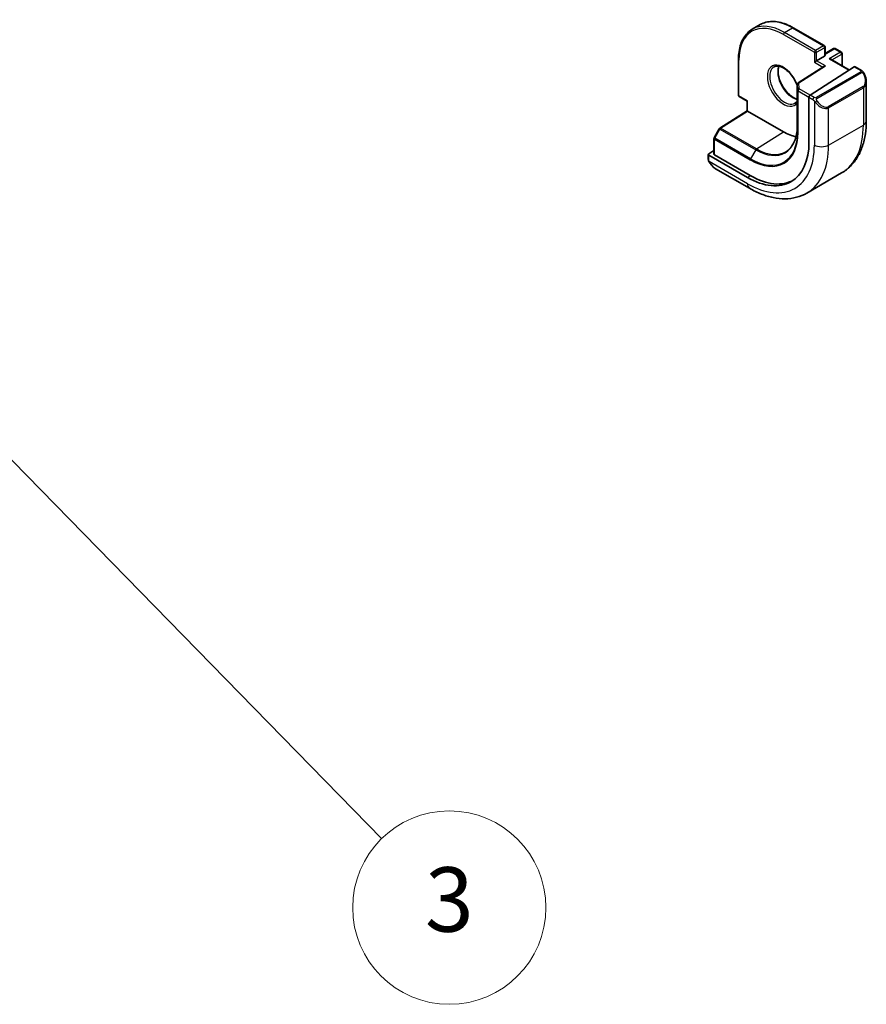
# Model space of a CAD drawing. Units: millimetres. Extents: x 58 to 7136, y 32 to 1437.
# Drawn here: x 1330 to 1435, y 469 to 591 of the extents above; entities that cross this region are included whole.
import ezdxf

# ---------------------------------------------------------------- set-up
doc = ezdxf.new("R2010")
doc.units = ezdxf.units.MM
doc.header["$LTSCALE"] = 4
doc.layers.add('Symbol (TK)', color=100, linetype='Continuous', lineweight=18, true_color=0x00ff3f)
doc.layers.add('Visible (ISO)', color=7, linetype='Continuous', lineweight=35)
doc.layers.add('Visible Narrow (ISO)', color=7, linetype='Continuous', lineweight=25)
doc.styles.add('Note Text (TK2)', font='MS PGothic.ttf')

# ---------------------------------------------------------------- blocks, each defined once
blk = doc.blocks.new('バルーン6')
at = {"layer": 'Symbol (TK)', "color": 100, "true_color": 0x00ff40}
for p, q in [((329.578, 136.803), (327.828, 138.589)), ((329.935, 137.153), (327.828, 138.589)), ((327.828, 138.589), (329.22, 136.453)), ((329.578, 136.803), (343.729, 122.356))]:
    blk.add_line(p, q, dxfattribs=at)
at = {"layer": 'Symbol (TK)'}
blk.add_circle((345.82, 120.221), 3, dxfattribs=at)
at = {"layer": 'Symbol (TK)', "color": 7, "insert": (345.82, 120.215), "char_height": 2, "attachment_point": 5, "style": 'Note Text (TK2)'}
blk.add_mtext('3', dxfattribs=at)

msp = doc.modelspace()

# ---------------------------------------------------------------- linework, layer by layer
at = {"layer": 'Visible (ISO)'}
for p, q in [((1420.9059, 589.918), (1421.8958, 590.4895)), ((1425.9958, 590.1032), (1429.8496, 587.8783)), ((1429.9496, 587.7051), (1429.9496, 586.6436)), ((1429.9496, 586.9084), (1430.9931, 587.5108)), ((1431.1931, 587.5108), (1431.9709, 587.0618)), ((1432.0709, 586.8886), (1432.0709, 585.371)), ((1419.1904, 586.1741), (1419.1904, 581.7242)), ((1428.6182, 585.8271), (1428.901, 585.9904)), ((1429.891, 586.562), (1428.901, 585.9904)), ((1430.6567, 586.1875), (1432.9608, 584.8572)), ((1429.7896, 585.3077), (1426.5911, 583.2568)), ((1428.0809, 581.7282), (1433.5754, 585.2513)), ((1433.6701, 585.2642), (1434.4784, 584.7976)), ((1426.4991, 583.0884), (1426.4991, 577.9445)), ((1435.0654, 583.4182), (1435.0654, 578.5399)), ((1419.2904, 581.551), (1420.2511, 580.9964)), ((1420.2511, 580.9964), (1420.3097, 581.0302)), ((1420.2511, 579.8009), (1420.2511, 580.9964)), ((1427.9469, 581.479), (1427.9469, 575.9268)), ((1416.8708, 577.6448), (1420.2511, 579.801)), ((1424.7645, 577.1927), (1420.3097, 579.7646)), ((1416.8037, 577.5735), (1416.1752, 576.446)), ((1416.1499, 576.3486), (1416.1499, 574.3991)), ((1415.5014, 574.4654), (1416.1499, 574.8791)), ((1415.4428, 574.3777), (1415.4428, 573.8074)), ((1420.3097, 571.5174), (1415.5014, 574.2935)), ((1420.6632, 571.743), (1416.2085, 574.3149)), ((1416.3438, 572.6093), (1420.5686, 570.1701)), ((1427.6936, 569.5882), (1432.0069, 572.0785))]:
    msp.add_line(p, q, dxfattribs=at)
for centre, start, end in [((1429.7496, 587.7051), 0, 60), ((1431.0931, 587.3376), 60, 120), ((1431.8709, 586.8886), 0, 60), ((1426.6991, 583.0884), 122.668498, 180), ((1419.3904, 581.7242), 180, 240), ((1416.9784, 577.4762), 122.532401, 150.866157), ((1416.3499, 576.3486), 150.866157, 180)]:
    msp.add_arc(centre, 0.2, start, end, dxfattribs=at)
for centre, major_axis, ratio, start_param, end_param in [((1429.7496, 586.6436), (0.2, 0), 0.57735027, 5.49778714, 6.28318531), ((1430.4567, 586.0721), (-0.2828, 0), 0.57735027, 3.92699082, 4.71238898), ((1429.9898, 585.1985), (0.2756, 0.0064), 0.59226017, 1.55700273, 2.36998809), ((1433.5754, 585.088), (0.0925, 0.1775), 0.54637912, 6.25960871, 7.04500687), ((1428.0809, 581.5649), (-0.0925, -0.1775), 0.54637912, 3.90341422, 5.47421054), ((1420.4511, 579.6913), (-0.2, 0.1096), 0.02265903, 0.0124222, 0.79782036), ((1424.7645, 582.9081), (-3.5, 6.0622), 0.57735027, 2.35619449, 2.68026273), ((1420.3097, 580.3362), (5.4004, -9.3537), 0.57735027, 5.49778714, 7.06858347), ((1415.6428, 574.3837), (-0.1999, -0.0096), 0.60672809, 5.46871757, 7.0395139), ((1416.3499, 574.4051), (-0.1999, -0.0096), 0.60672809, 6.25411574, 7.0395139), ((1420.6632, 580.5403), (5.3873, -9.331), 0.57735027, 5.49778714, 6.28747439)]:
    msp.add_ellipse(centre, major_axis=major_axis, ratio=ratio, start_param=start_param, end_param=end_param, dxfattribs=at)
for points, knots in [([(1425.9958, 590.1032), (1425.6992, 590.2745), (1425.4016, 590.4193), (1424.8112, 590.6522), (1424.5183, 590.7403), (1423.9439, 590.8564), (1423.6622, 590.8845), (1423.1171, 590.8785), (1422.8537, 590.8444), (1422.353, 590.7134), (1422.1157, 590.6165), (1421.8958, 590.4895)], [1.570796327, 1.570796327, 1.570796327, 1.570796327, 1.727875959, 1.727875959, 1.884955592, 1.884955592, 2.042035225, 2.042035225, 2.199114858, 2.199114858, 2.35619449, 2.35619449, 2.35619449, 2.35619449]), ([(1419.1904, 586.1741), (1419.1904, 586.5167), (1419.2138, 586.8468), (1419.3073, 587.4746), (1419.3775, 587.7722), (1419.5641, 588.3278), (1419.6806, 588.5857), (1419.9584, 589.0548), (1420.1196, 589.2659), (1420.4834, 589.634), (1420.686, 589.791), (1420.9059, 589.918)], [3.141592654, 3.141592654, 3.141592654, 3.141592654, 3.298672286, 3.298672286, 3.455751919, 3.455751919, 3.612831552, 3.612831552, 3.769911184, 3.769911184, 3.926990817, 3.926990817, 3.926990817, 3.926990817]), ([(1423.6059, 585.2415), (1423.7454, 585.322), (1423.9129, 585.3583), (1424.276, 585.3284), (1424.4623, 585.2756), (1424.8409, 585.0931), (1425.0321, 584.9674), (1425.4057, 584.653), (1425.5881, 584.4641), (1425.9243, 584.0408), (1426.078, 583.8062), (1426.3251, 583.343), (1426.4232, 583.1164), (1426.4991, 582.8913)], [3.92699082, 3.92699082, 3.92699082, 3.92699082, 4.30740382, 4.30740382, 4.6300641, 4.6300641, 4.9372454, 4.9372454, 5.24559206, 5.24559206, 5.5560262, 5.5560262, 5.83309867, 5.83309867, 5.83309867, 5.83309867]), ([(1424.2156, 585.3286), (1424.1671, 585.1972), (1424.1348, 585.0438), (1424.1068, 584.6693), (1424.12, 584.4409), (1424.2055, 583.9601), (1424.2779, 583.7077), (1424.4764, 583.2049), (1424.6027, 582.9545), (1424.8964, 582.4832), (1425.0638, 582.2623), (1425.4208, 581.874), (1425.6103, 581.7064), (1425.989, 581.4411), (1426.178, 581.343), (1426.4046, 581.2655), (1426.4523, 581.2516), (1426.4991, 581.2405)], [2.80360588, 2.80360588, 2.80360588, 2.80360588, 3.05926777, 3.05926777, 3.36644908, 3.36644908, 3.67479573, 3.67479573, 3.98522987, 3.98522987, 4.29621767, 4.29621767, 4.60600074, 4.60600074, 4.91345589, 4.91345589, 4.99743718, 4.99743718, 4.99743718, 4.99743718]), ([(1434.4784, 584.7976), (1434.4966, 584.787), (1434.5138, 584.7756), (1434.5557, 584.7463), (1434.5805, 584.7273), (1434.6239, 584.6875), (1434.6426, 584.6677), (1434.682, 584.6211), (1434.7021, 584.5933), (1434.7354, 584.5418), (1434.7497, 584.5183), (1434.7798, 584.4655), (1434.7952, 584.4359), (1434.8101, 584.4062)], [0, 0, 0, 0, 0.0070643073, 0.0070643073, 0.0176733312, 0.0176733312, 0.025989509, 0.025989509, 0.0361442641, 0.0361442641, 0.0443949415, 0.0443949415, 0.0543815383, 0.0543815383, 0.0543815383, 0.0543815383]), ([(1434.8101, 584.4062), (1434.8425, 584.3414), (1434.8722, 584.2755), (1434.9257, 584.1427), (1434.9495, 584.0758), (1434.9907, 583.9418), (1435.0082, 583.8748), (1435.0365, 583.7418), (1435.0472, 583.6757), (1435.0617, 583.5454), (1435.0654, 583.4811), (1435.0654, 583.4182)], [-1.466456207, -1.466456207, -1.466456207, -1.466456207, -1.330244598, -1.330244598, -1.194032989, -1.194032989, -1.057821381, -1.057821381, -0.921609772, -0.921609772, -0.785398163, -0.785398163, -0.785398163, -0.785398163]), ([(1426.4991, 581.0373), (1426.4889, 581.0201), (1426.4785, 581.0035), (1426.3945, 580.8786), (1426.3068, 580.7964), (1426.2059, 580.7381)], [6.752843232, 6.752843232, 6.752843232, 6.752843232, 6.793413399, 6.793413399, 7.068583471, 7.068583471, 7.068583471, 7.068583471]), ([(1435.0654, 578.5399), (1435.0654, 577.9809), (1435.0274, 577.4371), (1434.8716, 576.3908), (1434.7537, 575.8881), (1434.4337, 574.9357), (1434.2314, 574.4858), (1433.7394, 573.6549), (1433.4494, 573.2739), (1432.7861, 572.6026), (1432.4127, 572.3128), (1432.0069, 572.0785)], [6.283185307, 6.283185307, 6.283185307, 6.283185307, 6.44026494, 6.44026494, 6.597344573, 6.597344573, 6.754424205, 6.754424205, 6.911503838, 6.911503838, 7.068583471, 7.068583471, 7.068583471, 7.068583471]), ([(1426.4991, 577.9445), (1426.4991, 577.6498), (1426.4799, 577.3671), (1426.4044, 576.8325), (1426.3481, 576.5806), (1426.2004, 576.1132), (1426.1091, 575.8978), (1425.8947, 575.5078), (1425.7716, 575.3332), (1425.4971, 575.027), (1425.3457, 574.8954), (1425.1812, 574.7859)], [0, 0, 0, 0, 0.149666356, 0.149666356, 0.299332712, 0.299332712, 0.448999068, 0.448999068, 0.598665424, 0.598665424, 0.74833178, 0.74833178, 0.74833178, 0.74833178]), ([(1415.6159, 573.3244), (1415.5826, 573.3748), (1415.5512, 573.4268), (1415.5112, 573.5047), (1415.4997, 573.5294), (1415.4799, 573.5803), (1415.4711, 573.6065), (1415.457, 573.6606), (1415.4523, 573.6886), (1415.4453, 573.7461), (1415.4428, 573.7761), (1415.4428, 573.8074)], [0, 0, 0, 0, 0.0181403854, 0.0181403854, 0.0262815786, 0.0262815786, 0.0345741449, 0.0345741449, 0.0439078742, 0.0439078742, 0.0543799058, 0.0543799058, 0.0543799058, 0.0543799058]), ([(1415.6159, 573.3244), (1415.6558, 573.2639), (1415.698, 573.2053), (1415.7863, 573.0926), (1415.8323, 573.0385), (1415.9277, 572.9358), (1415.977, 572.8871), (1416.0781, 572.7961), (1416.1299, 572.7538), (1416.2355, 572.6761), (1416.2893, 572.6407), (1416.3438, 572.6093)], [-1.466456207, -1.466456207, -1.466456207, -1.466456207, -1.330244598, -1.330244598, -1.194032989, -1.194032989, -1.057821381, -1.057821381, -0.921609772, -0.921609772, -0.785398163, -0.785398163, -0.785398163, -0.785398163]), ([(1420.5686, 570.1701), (1421.0527, 569.8906), (1421.5426, 569.6517), (1422.5267, 569.2635), (1423.0209, 569.1142), (1424.0058, 568.9151), (1424.4965, 568.8653), (1425.4621, 568.8759), (1425.937, 568.9366), (1426.85, 569.1755), (1427.2878, 569.3539), (1427.6936, 569.5882)], [4.71238898, 4.71238898, 4.71238898, 4.71238898, 4.869468613, 4.869468613, 5.026548246, 5.026548246, 5.183627878, 5.183627878, 5.340707511, 5.340707511, 5.497787144, 5.497787144, 5.497787144, 5.497787144])]:
    msp.add_open_spline(points, degree=3, knots=knots, dxfattribs=at)
at = {"layer": 'Visible Narrow (ISO)'}
for p, q in [((1424.7645, 589.2768), (1428.6182, 587.0519)), ((1424.9059, 589.5218), (1425.8958, 590.0933)), ((1428.7596, 587.2968), (1424.9059, 589.5218)), ((1425.8958, 590.0933), (1429.7496, 587.8684)), ((1429.7496, 587.8684), (1428.7596, 587.2968)), ((1428.6182, 587.0519), (1428.6182, 585.8271)), ((1428.901, 587.0519), (1429.891, 587.6234)), ((1428.901, 585.9904), (1428.901, 587.0519)), ((1429.891, 587.6234), (1429.891, 586.562)), ((1429.9496, 586.8407), (1431.0931, 587.5009)), ((1431.8709, 587.0519), (1430.4567, 586.2354)), ((1430.7981, 586.1059), (1432.0123, 586.8069)), ((1431.0931, 587.5009), (1431.8709, 587.0519)), ((1432.0123, 586.8069), (1432.0123, 585.4049)), ((1419.249, 581.6426), (1419.249, 586.0925)), ((1428.6182, 585.8271), (1429.6609, 585.2251)), ((1429.9898, 585.3618), (1428.901, 585.9904)), ((1430.4567, 586.2354), (1432.9053, 584.8216)), ((1426.6991, 583.2517), (1429.9898, 585.3618)), ((1434.3769, 584.6472), (1428.8234, 581.4409)), ((1428.9234, 581.3353), (1434.4769, 584.5416)), ((1433.5754, 585.2513), (1434.3784, 584.7877)), ((1426.4991, 583.0854), (1426.5329, 582.3402)), ((1426.4991, 577.9415), (1426.4991, 583.0854)), ((1426.7329, 582.5065), (1426.6991, 583.2517)), ((1426.5329, 582.3402), (1426.5329, 577.1963)), ((1426.5915, 577.1176), (1426.5915, 582.2616)), ((1426.5915, 582.2616), (1427.9469, 581.479)), ((1428.0809, 581.7282), (1426.7329, 582.5065)), ((1434.6579, 582.7962), (1430.3445, 580.3059)), ((1430.386, 580.1665), (1434.6993, 582.6568)), ((1434.6993, 582.6568), (1434.6993, 578.0296)), ((1420.3097, 581.0302), (1419.249, 581.6426)), ((1420.3097, 579.7646), (1420.3097, 581.0302)), ((1427.9469, 581.479), (1428.4387, 581.1951)), ((1428.5801, 581.44), (1428.0809, 581.7282)), ((1428.6182, 581.0135), (1428.6182, 575.5393)), ((1416.9709, 577.635), (1420.3097, 579.7646)), ((1430.386, 575.5393), (1430.386, 580.1665)), ((1416.2473, 576.4018), (1416.8758, 577.5293)), ((1416.8758, 577.5293), (1421.3305, 574.9574)), ((1421.4257, 575.063), (1416.9709, 577.635)), ((1421.4257, 575.063), (1424.7645, 577.1927)), ((1426.4991, 577.9415), (1426.5329, 577.1963)), ((1430.386, 575.5393), (1434.6993, 578.0296)), ((1416.2085, 574.3149), (1416.2085, 576.267)), ((1416.2085, 576.267), (1420.6632, 573.695)), ((1420.7021, 573.8298), (1416.2473, 576.4018)), ((1421.3305, 574.9574), (1420.7021, 573.8298)), ((1415.5014, 573.7257), (1415.5014, 574.2935)), ((1420.3097, 570.7423), (1415.5689, 573.4795)), ((1420.3097, 571.5174), (1420.6632, 571.743))]:
    msp.add_line(p, q, dxfattribs=at)
for centre, major_axis, ratio, start_param, end_param in [((1424.7645, 582.9081), (-3.9, 6.755), 0.57735027, 5.49778714, 7.06858347), ((1424.9059, 582.9898), (-4, 6.9282), 0.57735027, 5.49778714, 6.28318531), ((1425.8958, 583.5613), (-4, 6.9282), 0.57735027, 5.49778714, 6.28318531), ((1424.9059, 589.3585), (-0.1, -0.1732), 0.57735027, 3.92699082, 5.49778714), ((1425.8958, 589.93), (0.1, 0.1732), 0.57735027, 0, 0.78539816), ((1429.7496, 587.7051), (0.1, 0.1732), 0.57735027, 0, 0.78539816), ((1429.7496, 587.7051), (0.1, -0.1732), 0.57735027, 0.78539816, 2.35619449), ((1428.7596, 587.1335), (-0.1, -0.1732), 0.57735027, 3.92699082, 5.49778714), ((1428.7596, 587.1335), (0.2, 0), 0.57735027, 3.92699082, 5.49778714), ((1428.7596, 587.1335), (-0.1, 0.1732), 0.57735027, 3.92699082, 5.49778714), ((1429.7496, 587.7051), (0.2, 0), 0.57735027, 5.49778714, 6.28318531), ((1431.0931, 587.3376), (-0.1, 0.1732), 0.57735027, 5.49778714, 6.28318531), ((1431.0931, 587.3376), (0.1, 0.1732), 0.57735027, 0, 0.78539816), ((1431.8709, 586.8886), (0.1, 0.1732), 0.57735027, 0, 0.78539816), ((1431.8709, 586.8886), (0.1, -0.1732), 0.57735027, 0.78539816, 2.35619449), ((1431.8709, 586.8886), (0.2, 0), 0.57735027, 5.49778714, 6.28318531), ((1419.3904, 586.1741), (-0.2, 0), 0.57735027, 0, 0.78539816), ((1424.7645, 582.9081), (-1.4, 2.4249), 0.57735027, 4.43004808, 9.70711886), ((1424.9059, 582.9898), (1.3, -2.2517), 0.57735027, 3.14159265, 6.28318531), ((1425.8958, 583.5613), (1.3, -2.2517), 0.57735027, 3.54793731, 5.83210133), ((1434.3769, 584.4839), (-0.1, 0.1732), 0.57735027, 4.71238898, 5.49778714), ((1434.3784, 584.6244), (0.1, 0.1732), 0.57735027, 0, 0.78539816), ((1433.9154, 584.0822), (0.7425, -1.286), 0.57735027, 0, 1.46645621), ((1434.6312, 584.3168), (0.1789, 0.0894), 0.0426352, 0, 0.9566049), ((1426.6991, 583.0884), (-0.1998, -0.0091), 0.81621679, 4.67538608, 6.24618241), ((1426.6991, 583.0884), (-0.2, 0), 0.57735027, 0, 0.02617994), ((1426.6991, 583.0884), (-0.108, 0.1684), 0.60677521, 5.47019994, 6.28318531), ((1433.8154, 584.0244), (0.9283, -1.3395), 0.624963, 6.23160918, 7.01700735), ((1426.7329, 582.3432), (-0.1998, -0.0091), 0.81621679, 4.67538608, 6.24618241), ((1426.7329, 582.3432), (-0.2, 0), 0.57735027, 0.02617994, 0.78539816), ((1426.7329, 582.3432), (0.1, 0.1732), 0.57735027, 0.78539816, 2.35619449), ((1434.5579, 582.7384), (0.1, -0.1732), 0.57735027, 0.78539816, 1.57079633), ((1419.3904, 581.7242), (-0.2, 0), 0.57735027, 0, 0.78539816), ((1419.3904, 581.7242), (-0.1, -0.1732), 0.57735027, 5.49778714, 6.28318531), ((1428.5801, 581.2767), (0.1, 0.1732), 0.57735027, 0.78539816, 2.35619449), ((1428.841, 580.9738), (-0.1669, -0.1103), 0.0426352, 0.68790397, 2.18498776), ((1429.5021, 581.5341), (0.9283, -1.3395), 0.624963, 4.76515298, 6.23160918), ((1428.8234, 581.2776), (0.1, -0.1732), 0.57735027, 1.57079633, 2.35619449), ((1429.6021, 581.5918), (0.7425, -1.286), 0.57735027, 4.8167291, 6.28318531), ((1430.2445, 580.2481), (0.1, -0.1732), 0.57735027, 0.78539816, 1.57079633), ((1433.8154, 578.5399), (1.25, 0), 0.57735027, 5.49778714, 6.28318531), ((1416.9784, 577.4762), (-0.1747, 0.0974), 0.02137339, 0, 0.95515504), ((1416.9784, 577.4762), (-0.1076, 0.1686), 0.54634285, 5.47294275, 6.28318531), ((1416.9784, 577.4762), (0.1, 0.1732), 0.57735027, 0.83775804, 1.59697627), ((1420.6632, 580.5403), (4.1919, -7.2605), 0.57735027, 5.49778714, 7.06858347), ((1420.7021, 580.5627), (4.123, -7.1413), 0.57735027, 5.49778714, 7.06858347), ((1421.3305, 580.9256), (3.6548, -6.3302), 0.57735027, 5.49778714, 7.06858347), ((1426.6991, 577.9445), (-0.2, 0), 0.57735027, 0, 0.02617994), ((1426.7329, 577.1993), (-0.2, 0), 0.57735027, 0.02617994, 0.78539816), ((1425.5069, 583.3368), (6.5, -11.2583), 0.57735027, 0, 0.78539816), ((1416.3499, 576.3486), (-0.2, 0), 0.57735027, 0, 0.78539816), ((1416.3499, 576.3486), (-0.1747, 0.0974), 0.02137339, 0, 0.95515504), ((1416.3499, 576.3486), (0.1, 0.1732), 0.57735027, 1.59697627, 2.35619449), ((1420.3097, 580.3362), (5.875, -10.1758), 0.57735027, 5.49778714, 7.06858347), ((1421.4331, 574.9042), (-0.1, -0.1732), 0.57735027, 3.97935069, 4.73856892), ((1421.4257, 580.9805), (3.6237, -6.2765), 0.57735027, 5.49778714, 6.32025169), ((1421.1936, 580.8465), (6.5, -11.2583), 0.57735027, 0, 0.78539816), ((1429.5021, 576.0496), (-1.25, 0), 0.57735027, 0.78539816, 2.35619449), ((1415.6428, 573.8074), (-0.2, 0), 0.57735027, 0, 0.78539816), ((1415.7827, 573.4347), (-0.1669, -0.1103), 0.0426352, 6.28318506, 6.82366419), ((1416.4438, 573.9949), (0.6959, -1.4737), 0.624963, 4.86830522, 5.54936327), ((1420.8047, 573.7766), (0.1, 0.1732), 0.57735027, 1.59697627, 2.35619449), ((1421.1936, 571.2527), (-0.625, -1.0825), 0.57735027, 5.49778714, 6.28318531)]:
    msp.add_ellipse(centre, major_axis=major_axis, ratio=ratio, start_param=start_param, end_param=end_param, dxfattribs=at)
for points, knots in [([(1434.3784, 584.7877), (1434.4273, 584.7594), (1434.4486, 584.6978), (1434.4022, 584.6632), (1434.3942, 584.6572), (1434.3853, 584.652), (1434.3769, 584.6472)], [0, 0, 0, 0, 0.85378669, 0.85378669, 0.85378669, 1, 1, 1, 1]), ([(1434.4769, 584.5416), (1434.5321, 584.5734), (1434.6073, 584.5517), (1434.6688, 584.4752), (1434.6957, 584.4418), (1434.716, 584.4049), (1434.7312, 584.3745)], [0, 0, 0, 0, 0.69625733, 0.69625733, 0.69625733, 1, 1, 1, 1]), ([(1428.8234, 581.4409), (1428.7745, 581.4126), (1428.6677, 581.399), (1428.608, 581.4254), (1428.5977, 581.43), (1428.5886, 581.4351), (1428.5801, 581.44)], [0, 0, 0, 0, 0.85253061, 0.85253061, 0.85253061, 1, 1, 1, 1]), ([(1428.941, 581.0316), (1428.8884, 581.1112), (1428.8399, 581.2645), (1428.8913, 581.3131), (1428.9002, 581.3215), (1428.9118, 581.3286), (1428.9234, 581.3353)], [0, 0, 0, 0, 0.85304448, 0.85304448, 0.85304448, 1, 1, 1, 1])]:
    msp.add_open_spline(points, degree=3, knots=knots, dxfattribs=at)
for points in [[(1428.4387, 581.1951), (1428.4646, 581.1801), (1428.5964, 581.0422), (1428.6182, 581.0135)], [(1428.6182, 581.0135), (1428.6279, 581.0007), (1428.7053, 580.8972), (1428.7151, 580.8841)], [(1415.5689, 573.4795), (1415.5549, 573.5127), (1415.5014, 573.6958), (1415.5014, 573.7257)], [(1415.6421, 573.3364), (1415.6338, 573.3503), (1415.5751, 573.4647), (1415.5689, 573.4795)]]:
    msp.add_open_spline(points, degree=3, dxfattribs=at)

# ---------------------------------------------------------------- block references
at = {"layer": 'Symbol (TK)', "xscale": 4, "yscale": 4, "zscale": 4}
msp.add_blockref('バルーン6', (0, 0), dxfattribs=at)

doc.saveas('drawing.dxf')
